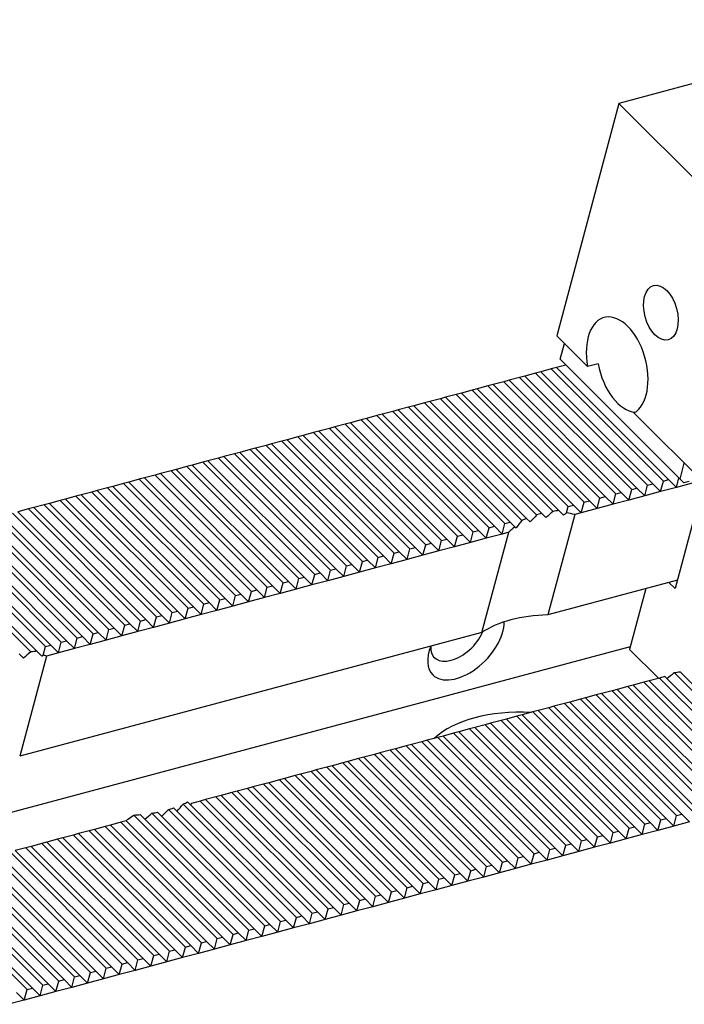
# Model space of a CAD drawing. Units: millimetres. Extents: x 15164 to 16174, y -15914 to -15217.
# Drawn here: x 16023 to 16059, y -15270 to -15217 of the extents above; entities that cross this region are included whole.
import ezdxf

# ---------------------------------------------------------------- set-up
doc = ezdxf.new("R2010")
doc.units = ezdxf.units.MM
for name, color, linetype in [('G', 3, 'Continuous'), ('H', 2, 'Continuous'), ('W', 7, 'Continuous')]:
    doc.layers.add(name, color=color, linetype=linetype)

msp = doc.modelspace()

# ---------------------------------------------------------------- linework, layer by layer
at = {"layer": 'G'}
msp.add_ellipse((16057.4795, -15233.125), major_axis=(0.3913, -1.4605), ratio=0.5773503, dxfattribs=at)
msp.add_ellipse((16055.1293, -15235.9948), major_axis=(0.6988, -2.608), ratio=0.5773503, start_param=0.1418971, end_param=4.5704919, dxfattribs=at)
at = {"layer": 'H'}
for p, q in [((16056.7615, -15242.4094), (16050.734, -15236.3819)), ((16057.0454, -15242.3333), (16051.0179, -15236.3058)), ((16057.6133, -15242.1812), (16051.5857, -15236.1536)), ((16057.8972, -15242.1051), (16051.8697, -15236.0776)), ((16054.4901, -15243.018), (16048.4626, -15236.9905)), ((16055.058, -15242.8659), (16049.0304, -15236.8383)), ((16055.3419, -15242.7898), (16049.3144, -15236.7623)), ((16055.9097, -15242.6376), (16049.8822, -15236.6101)), ((16056.1937, -15242.5616), (16050.1661, -15236.534)), ((16052.5027, -15243.5506), (16046.4751, -15237.523)), ((16052.7866, -15243.4745), (16046.7591, -15237.447)), ((16053.3544, -15243.3223), (16047.3269, -15237.2948)), ((16053.6384, -15243.2463), (16047.6108, -15237.2187)), ((16054.2062, -15243.0941), (16048.1787, -15237.0666)), ((16050.8004, -15244.0083), (16044.7716, -15237.9795)), ((16051.0844, -15243.9323), (16045.0555, -15237.9034)), ((16051.6835, -15243.8114), (16045.6234, -15237.7513)), ((16051.999, -15243.7669), (16045.9073, -15237.6752)), ((16048.5277, -15244.6156), (16042.5002, -15238.5881)), ((16049.0956, -15244.4635), (16043.0681, -15238.436)), ((16049.3795, -15244.3874), (16043.352, -15238.3599)), ((16050.0115, -15244.2994), (16043.9198, -15238.2077)), ((16050.2639, -15244.1918), (16044.2037, -15238.1316)), ((16046.5403, -15245.1482), (16040.5127, -15239.1206)), ((16046.8242, -15245.0721), (16040.7967, -15239.0446)), ((16047.3921, -15244.92), (16041.3645, -15238.8924)), ((16047.676, -15244.8439), (16041.6484, -15238.8163)), ((16048.2438, -15244.6917), (16042.2163, -15238.6642)), ((16044.8367, -15245.6046), (16038.8092, -15239.5771)), ((16045.1207, -15245.5286), (16039.0931, -15239.501)), ((16045.6885, -15245.3764), (16039.661, -15239.3489)), ((16045.9724, -15245.3003), (16039.9449, -15239.2728)), ((16042.5654, -15246.2133), (16036.5378, -15240.1857)), ((16043.1332, -15246.0611), (16037.1057, -15240.0336)), ((16043.4171, -15245.985), (16037.3896, -15239.9575)), ((16043.985, -15245.8329), (16037.9574, -15239.8053)), ((16044.2689, -15245.7568), (16038.2414, -15239.7293)), ((16040.5779, -15246.7458), (16034.5504, -15240.7183)), ((16040.8618, -15246.6697), (16034.8343, -15240.6422)), ((16041.4297, -15246.5176), (16035.4021, -15240.49)), ((16041.7136, -15246.4415), (16035.6861, -15240.414)), ((16042.2814, -15246.2893), (16036.2539, -15240.2618)), ((16038.8744, -15247.2023), (16032.8468, -15241.1747)), ((16039.1583, -15247.1262), (16033.1307, -15241.0986)), ((16039.7261, -15246.974), (16033.6986, -15240.9465)), ((16040.0101, -15246.898), (16033.9825, -15240.8704)), ((16036.603, -15247.8109), (16030.5754, -15241.7833)), ((16037.1708, -15247.6587), (16031.1433, -15241.6312)), ((16037.4547, -15247.5826), (16031.4272, -15241.5551)), ((16038.0226, -15247.4305), (16031.9951, -15241.403)), ((16038.3065, -15247.3544), (16032.279, -15241.3269)), ((16034.6155, -15248.3434), (16028.588, -15242.3159)), ((16034.8994, -15248.2673), (16028.8719, -15242.2398)), ((16035.4673, -15248.1152), (16029.4397, -15242.0876)), ((16035.7512, -15248.0391), (16029.7237, -15242.0116)), ((16036.3191, -15247.887), (16030.2915, -15241.8594)), ((16032.912, -15248.7999), (16026.8844, -15242.7723)), ((16033.1959, -15248.7238), (16027.1684, -15242.6963)), ((16033.7637, -15248.5716), (16027.7362, -15242.5441)), ((16034.0477, -15248.4956), (16028.0201, -15242.468)), ((16030.6406, -15249.4085), (16024.6131, -15243.381)), ((16031.2084, -15249.2563), (16025.1809, -15243.2288)), ((16031.4924, -15249.1803), (16025.4648, -15243.1527)), ((16032.0602, -15249.0281), (16026.0327, -15243.0006)), ((16032.3441, -15248.952), (16026.3166, -15242.9245)), ((16028.6531, -15249.941), (16022.6256, -15243.9135)), ((16028.9371, -15249.865), (16022.9095, -15243.8374)), ((16029.5049, -15249.7128), (16023.4774, -15243.6853)), ((16029.7888, -15249.6367), (16023.7613, -15243.6092)), ((16030.3567, -15249.4846), (16024.3291, -15243.457)), ((16026.9496, -15250.3975), (16020.9221, -15244.37)), ((16027.2335, -15250.3214), (16021.206, -15244.2939)), ((16027.8014, -15250.1693), (16021.7738, -15244.1417)), ((16028.0853, -15250.0932), (16022.0577, -15244.0657)), ((16024.6782, -15251.0061), (16018.6507, -15244.9786)), ((16025.2461, -15250.854), (16019.2185, -15244.8264)), ((16025.53, -15250.7779), (16019.5024, -15244.7503)), ((16026.0978, -15250.6257), (16020.0703, -15244.5982)), ((16026.3817, -15250.5496), (16020.3542, -15244.5221)), ((16023.6067, -15251.3746), (16017.515, -15245.2829)), ((16023.933, -15251.3409), (16017.7989, -15245.2068)), ((16024.3943, -15251.0822), (16018.3667, -15245.0547)), ((16062.8691, -15258.957), (16056.8416, -15252.9295)), ((16063.437, -15258.8049), (16057.4094, -15252.7773)), ((16063.7209, -15258.7288), (16057.6934, -15252.7013)), ((16064.2887, -15258.5766), (16058.1971, -15252.485)), ((16064.5727, -15258.5006), (16058.5125, -15252.4404)), ((16060.8817, -15259.4896), (16054.8541, -15253.462)), ((16061.1656, -15259.4135), (16055.1381, -15253.386)), ((16061.7334, -15259.2613), (16055.7059, -15253.2338)), ((16062.0174, -15259.1853), (16055.9898, -15253.1577)), ((16062.5852, -15259.0331), (16056.5577, -15253.0056)), ((16059.1781, -15259.946), (16053.1506, -15253.9185)), ((16059.462, -15259.87), (16053.4345, -15253.8424)), ((16060.0299, -15259.7178), (16054.0024, -15253.6903)), ((16060.3138, -15259.6417), (16054.2863, -15253.6142)), ((16056.9067, -15260.5546), (16050.8792, -15254.5271)), ((16057.4746, -15260.4025), (16051.4471, -15254.375)), ((16057.7585, -15260.3264), (16051.731, -15254.2989)), ((16058.3264, -15260.1743), (16052.2988, -15254.1467)), ((16058.6103, -15260.0982), (16052.5827, -15254.0706)), ((16054.9193, -15261.0872), (16048.8917, -15255.0596)), ((16055.2032, -15261.0111), (16049.1757, -15254.9836)), ((16055.771, -15260.859), (16049.7435, -15254.8314)), ((16056.055, -15260.7829), (16050.0274, -15254.7553)), ((16056.6228, -15260.6307), (16050.5953, -15254.6032)), ((16053.2157, -15261.5436), (16047.1882, -15255.5161)), ((16053.4997, -15261.4676), (16047.4721, -15255.44)), ((16054.0675, -15261.3154), (16048.04, -15255.2879)), ((16054.3514, -15261.2393), (16048.3239, -15255.2118)), ((16051.5122, -15262.0001), (16045.4847, -15255.9726)), ((16051.7961, -15261.924), (16045.7686, -15255.8965)), ((16052.364, -15261.7719), (16046.3364, -15255.7443)), ((16052.6479, -15261.6958), (16046.6204, -15255.6683)), ((16049.2408, -15262.6087), (16043.2133, -15256.5812)), ((16049.8087, -15262.4566), (16043.7811, -15256.429)), ((16050.0926, -15262.3805), (16044.0651, -15256.353)), ((16050.6604, -15262.2283), (16044.6329, -15256.2008)), ((16050.9444, -15262.1523), (16044.9168, -15256.1247)), ((16047.2534, -15263.1413), (16041.2258, -15257.1137)), ((16047.5373, -15263.0652), (16041.5097, -15257.0376)), ((16048.1051, -15262.913), (16042.0776, -15256.8855)), ((16048.389, -15262.837), (16042.3615, -15256.8094)), ((16048.9569, -15262.6848), (16042.9294, -15256.6573)), ((16045.5498, -15263.5977), (16039.5223, -15257.5702)), ((16045.8337, -15263.5216), (16039.8062, -15257.4941)), ((16046.4016, -15263.3695), (16040.3741, -15257.342)), ((16046.6855, -15263.2934), (16040.658, -15257.2659)), ((16043.2784, -15264.2063), (16037.2509, -15258.1788)), ((16043.8463, -15264.0542), (16037.8187, -15258.0266)), ((16044.1302, -15263.9781), (16038.1027, -15257.9506)), ((16044.6981, -15263.826), (16038.6705, -15257.7984)), ((16044.982, -15263.7499), (16038.9544, -15257.7223)), ((16041.291, -15264.7389), (16035.2634, -15258.7113)), ((16041.5749, -15264.6628), (16035.5474, -15258.6353)), ((16042.1427, -15264.5106), (16036.1152, -15258.4831)), ((16042.4267, -15264.4346), (16036.3991, -15258.407)), ((16042.9945, -15264.2824), (16036.967, -15258.2549)), ((16039.5874, -15265.1953), (16033.5599, -15259.1678)), ((16039.8714, -15265.1193), (16033.8438, -15259.0917)), ((16040.4392, -15264.9671), (16034.4117, -15258.9396)), ((16040.7231, -15264.891), (16034.6956, -15258.8635)), ((16037.3161, -15265.804), (16031.2768, -15259.7647)), ((16037.8839, -15265.6518), (16031.7922, -15259.5601)), ((16038.1678, -15265.5757), (16032.0337, -15259.4416)), ((16038.7357, -15265.4236), (16032.7081, -15259.396)), ((16039.0196, -15265.3475), (16032.9921, -15259.32)), ((16035.3286, -15266.3365), (16029.1408, -15260.1487)), ((16035.6125, -15266.2604), (16029.4784, -15260.1263)), ((16036.1804, -15266.1083), (16030.1202, -15260.0481)), ((16036.4643, -15266.0322), (16030.425, -15259.9929)), ((16037.0321, -15265.88), (16031.0033, -15259.8512)), ((16033.6251, -15266.793), (16027.5975, -15260.7654)), ((16033.909, -15266.7169), (16027.8814, -15260.6893)), ((16034.4768, -15266.5647), (16028.4493, -15260.5372)), ((16034.7607, -15266.4886), (16028.7332, -15260.4611)), ((16031.3537, -15267.4016), (16025.3261, -15261.374)), ((16031.9215, -15267.2494), (16025.894, -15261.2219)), ((16032.2054, -15267.1733), (16026.1779, -15261.1458)), ((16032.7733, -15267.0212), (16026.7457, -15260.9936)), ((16033.0572, -15266.9451), (16027.0297, -15260.9176)), ((16029.3662, -15267.9341), (16023.3387, -15261.9066)), ((16029.6501, -15267.858), (16023.6226, -15261.8305)), ((16030.218, -15267.7059), (16024.1904, -15261.6783)), ((16030.5019, -15267.6298), (16024.4744, -15261.6023)), ((16031.0697, -15267.4776), (16025.0422, -15261.4501)), ((16027.6627, -15268.3906), (16021.6351, -15262.363)), ((16027.9466, -15268.3145), (16021.9191, -15262.287)), ((16028.5144, -15268.1623), (16022.4869, -15262.1348)), ((16028.7984, -15268.0863), (16022.7708, -15262.0587)), ((16025.3913, -15268.9992), (16019.3637, -15262.9716)), ((16025.9591, -15268.847), (16019.9316, -15262.8195)), ((16026.2431, -15268.771), (16020.2155, -15262.7434)), ((16026.8109, -15268.6188), (16020.7834, -15262.5913)), ((16027.0948, -15268.5427), (16021.0673, -15262.5152)), ((16023.4038, -15269.5317), (16017.3763, -15263.5042)), ((16023.6877, -15269.4556), (16017.6602, -15263.4281)), ((16024.2556, -15269.3035), (16018.2281, -15263.276)), ((16024.5395, -15269.2274), (16018.512, -15263.1999)), ((16025.1074, -15269.0753), (16019.0798, -15263.0477))]:
    msp.add_line(p, q, dxfattribs=at)
at = {"layer": 'W'}
for p, q in [((16072.0328, -15217.3662), (16055.2245, -15221.87)), ((16055.2245, -15221.87), (16051.8772, -15234.3626)), ((16064.5776, -15231.223), (16055.2245, -15221.87)), ((16053.5399, -15236.0253), (16051.8772, -15234.3626)), ((16052.0646, -15235.63), (16052.2928, -15234.7783)), ((16052.3764, -15235.9418), (16051.8697, -15236.0776)), ((16052.0646, -15235.63), (16058.5078, -15242.0733)), ((16054.1078, -15235.8732), (16053.5399, -15236.0253)), ((16050.734, -15236.3819), (16050.1661, -15236.534)), ((16051.0179, -15236.3058), (16050.734, -15236.3819)), ((16051.5857, -15236.1536), (16051.0179, -15236.3058)), ((16051.8697, -15236.0776), (16051.5857, -15236.1536)), ((16048.4626, -15236.9905), (16048.1787, -15237.0666)), ((16049.0304, -15236.8383), (16048.4626, -15236.9905)), ((16049.3144, -15236.7623), (16049.0304, -15236.8383)), ((16049.8822, -15236.6101), (16049.3144, -15236.7623)), ((16050.1661, -15236.534), (16049.8822, -15236.6101)), ((16046.4751, -15237.523), (16045.9073, -15237.6752)), ((16046.7591, -15237.447), (16046.4751, -15237.523)), ((16047.3269, -15237.2948), (16046.7591, -15237.447)), ((16047.6108, -15237.2187), (16047.3269, -15237.2948)), ((16048.1787, -15237.0666), (16047.6108, -15237.2187)), ((16044.7716, -15237.9795), (16044.2037, -15238.1316)), ((16045.0555, -15237.9034), (16044.7716, -15237.9795)), ((16045.6234, -15237.7513), (16045.0555, -15237.9034)), ((16045.9073, -15237.6752), (16045.6234, -15237.7513)), ((16042.5002, -15238.5881), (16042.2163, -15238.6642)), ((16043.0681, -15238.436), (16042.5002, -15238.5881)), ((16043.352, -15238.3599), (16043.0681, -15238.436)), ((16043.9198, -15238.2077), (16043.352, -15238.3599)), ((16044.2037, -15238.1316), (16043.9198, -15238.2077)), ((16061.2302, -15243.7156), (16056.0341, -15238.5195)), ((16040.5127, -15239.1206), (16039.9449, -15239.2728)), ((16040.7967, -15239.0446), (16040.5127, -15239.1206)), ((16041.3645, -15238.8924), (16040.7967, -15239.0446)), ((16041.6484, -15238.8163), (16041.3645, -15238.8924)), ((16042.2163, -15238.6642), (16041.6484, -15238.8163)), ((16038.8092, -15239.5771), (16038.2414, -15239.7293)), ((16039.0931, -15239.501), (16038.8092, -15239.5771)), ((16039.661, -15239.3489), (16039.0931, -15239.501)), ((16039.9449, -15239.2728), (16039.661, -15239.3489)), ((16036.5378, -15240.1857), (16036.2539, -15240.2618)), ((16037.1057, -15240.0336), (16036.5378, -15240.1857)), ((16037.3896, -15239.9575), (16037.1057, -15240.0336)), ((16037.9574, -15239.8053), (16037.3896, -15239.9575)), ((16038.2414, -15239.7293), (16037.9574, -15239.8053)), ((16034.5504, -15240.7183), (16033.9825, -15240.8704)), ((16034.8343, -15240.6422), (16034.5504, -15240.7183)), ((16035.4021, -15240.49), (16034.8343, -15240.6422)), ((16035.6861, -15240.414), (16035.4021, -15240.49)), ((16036.2539, -15240.2618), (16035.6861, -15240.414)), ((16032.8468, -15241.1747), (16032.279, -15241.3269)), ((16033.1307, -15241.0986), (16032.8468, -15241.1747)), ((16033.6986, -15240.9465), (16033.1307, -15241.0986)), ((16033.9825, -15240.8704), (16033.6986, -15240.9465)), ((16058.5078, -15242.0733), (16058.7361, -15241.2215)), ((16030.5754, -15241.7833), (16030.2915, -15241.8594)), ((16031.1433, -15241.6312), (16030.5754, -15241.7833)), ((16031.4272, -15241.5551), (16031.1433, -15241.6312)), ((16031.9951, -15241.403), (16031.4272, -15241.5551)), ((16032.279, -15241.3269), (16031.9951, -15241.403)), ((16028.588, -15242.3159), (16028.0201, -15242.468)), ((16028.8719, -15242.2398), (16028.588, -15242.3159)), ((16029.4397, -15242.0876), (16028.8719, -15242.2398)), ((16029.7237, -15242.0116), (16029.4397, -15242.0876)), ((16030.2915, -15241.8594), (16029.7237, -15242.0116)), ((16056.7615, -15242.4094), (16057.0454, -15242.3333)), ((16057.0454, -15242.3333), (16057.4611, -15242.749)), ((16057.4611, -15242.749), (16057.6133, -15242.1812)), ((16057.6133, -15242.1812), (16057.8972, -15242.1051)), ((16057.8972, -15242.1051), (16058.3129, -15242.5208)), ((16059.7753, -15242.2607), (16058.2462, -15247.9676)), ((16058.3129, -15242.5208), (16058.4487, -15242.0141)), ((16059.1647, -15242.2926), (16058.3129, -15242.5208)), ((16058.5078, -15242.0733), (16058.7157, -15242.2811)), ((16058.9996, -15242.205), (16058.7157, -15242.2811)), ((16026.8844, -15242.7723), (16026.3166, -15242.9245)), ((16027.1684, -15242.6963), (16026.8844, -15242.7723)), ((16027.7362, -15242.5441), (16027.1684, -15242.6963)), ((16028.0201, -15242.468), (16027.7362, -15242.5441)), ((16054.9058, -15243.4337), (16055.058, -15242.8659)), ((16055.058, -15242.8659), (16055.3419, -15242.7898)), ((16055.3419, -15242.7898), (16055.7576, -15243.2055)), ((16055.7576, -15243.2055), (16055.9097, -15242.6376)), ((16055.9097, -15242.6376), (16056.1937, -15242.5616)), ((16056.1937, -15242.5616), (16056.6094, -15242.9773)), ((16056.6094, -15242.9773), (16056.7615, -15242.4094)), ((16057.4611, -15242.749), (16056.6094, -15242.9773)), ((16058.3129, -15242.5208), (16057.4611, -15242.749)), ((16024.6131, -15243.381), (16024.3291, -15243.457)), ((16025.1809, -15243.2288), (16024.6131, -15243.381)), ((16025.4648, -15243.1527), (16025.1809, -15243.2288)), ((16026.0327, -15243.0006), (16025.4648, -15243.1527)), ((16026.3166, -15242.9245), (16026.0327, -15243.0006)), ((16053.2023, -15243.8902), (16053.3544, -15243.3223)), ((16053.3544, -15243.3223), (16053.6384, -15243.2463)), ((16053.6384, -15243.2463), (16054.0541, -15243.662)), ((16054.0541, -15243.662), (16054.2062, -15243.0941)), ((16054.2062, -15243.0941), (16054.4901, -15243.018)), ((16054.4901, -15243.018), (16054.9058, -15243.4337)), ((16055.7576, -15243.2055), (16054.9058, -15243.4337)), ((16056.6094, -15242.9773), (16055.7576, -15243.2055)), ((16023.4774, -15243.6853), (16022.9095, -15243.8374)), ((16023.7613, -15243.6092), (16023.4774, -15243.6853)), ((16024.3291, -15243.457), (16023.7613, -15243.6092)), ((16051.0844, -15243.9323), (16051.3026, -15244.1505)), ((16051.999, -15243.7669), (16052.2493, -15244.0172)), ((16052.4102, -15243.8956), (16052.5027, -15243.5506)), ((16052.5027, -15243.5506), (16052.7866, -15243.4745)), ((16052.7866, -15243.4745), (16053.2023, -15243.8902)), ((16053.2023, -15243.8902), (16052.846, -15243.9857)), ((16054.0541, -15243.662), (16053.2023, -15243.8902)), ((16054.9058, -15243.4337), (16054.0541, -15243.662)), ((16048.9434, -15245.0313), (16049.0956, -15244.4635)), ((16049.0956, -15244.4635), (16049.3795, -15244.3874)), ((16049.3795, -15244.3874), (16049.6321, -15244.64)), ((16050.2639, -15244.1918), (16050.4508, -15244.3787)), ((16052.846, -15243.9857), (16051.4005, -15249.3802)), ((16047.2399, -15245.4878), (16047.3921, -15244.92)), ((16047.3921, -15244.92), (16047.676, -15244.8439)), ((16047.676, -15244.8439), (16048.0917, -15245.2596)), ((16047.8543, -15250.3304), (16049.2998, -15244.9359)), ((16048.0917, -15245.2596), (16048.2438, -15244.6917)), ((16048.2438, -15244.6917), (16048.5277, -15244.6156)), ((16048.5277, -15244.6156), (16048.9434, -15245.0313)), ((16049.2998, -15244.9359), (16048.9434, -15245.0313)), ((16049.6321, -15244.64), (16049.6939, -15244.7019)), ((16045.5364, -15245.9443), (16045.6885, -15245.3764)), ((16045.6885, -15245.3764), (16045.9724, -15245.3003)), ((16045.9724, -15245.3003), (16046.3881, -15245.716)), ((16046.3881, -15245.716), (16046.5403, -15245.1482)), ((16047.2399, -15245.4878), (16046.3881, -15245.716)), ((16046.5403, -15245.1482), (16046.8242, -15245.0721)), ((16046.8242, -15245.0721), (16047.2399, -15245.4878)), ((16048.0917, -15245.2596), (16047.2399, -15245.4878)), ((16048.9434, -15245.0313), (16048.0917, -15245.2596)), ((16043.1332, -15246.0611), (16043.4171, -15245.985)), ((16043.4171, -15245.985), (16043.8328, -15246.4007)), ((16043.8328, -15246.4007), (16043.985, -15245.8329)), ((16043.985, -15245.8329), (16044.2689, -15245.7568)), ((16044.2689, -15245.7568), (16044.6846, -15246.1725)), ((16044.6846, -15246.1725), (16044.8367, -15245.6046)), ((16045.5364, -15245.9443), (16044.6846, -15246.1725)), ((16044.8367, -15245.6046), (16045.1207, -15245.5286)), ((16045.1207, -15245.5286), (16045.5364, -15245.9443)), ((16046.3881, -15245.716), (16045.5364, -15245.9443)), ((16041.2775, -15247.0854), (16041.4297, -15246.5176)), ((16041.4297, -15246.5176), (16041.7136, -15246.4415)), ((16041.7136, -15246.4415), (16042.1293, -15246.8572)), ((16042.1293, -15246.8572), (16042.2814, -15246.2893)), ((16042.2814, -15246.2893), (16042.5654, -15246.2133)), ((16042.5654, -15246.2133), (16042.9811, -15246.629)), ((16042.9811, -15246.629), (16043.1332, -15246.0611)), ((16043.8328, -15246.4007), (16042.9811, -15246.629)), ((16044.6846, -15246.1725), (16043.8328, -15246.4007)), ((16039.574, -15247.5419), (16039.7261, -15246.974)), ((16039.7261, -15246.974), (16040.0101, -15246.898)), ((16040.0101, -15246.898), (16040.4257, -15247.3136)), ((16040.4257, -15247.3136), (16040.5779, -15246.7458)), ((16041.2775, -15247.0854), (16040.4257, -15247.3136)), ((16040.5779, -15246.7458), (16040.8618, -15246.6697)), ((16040.8618, -15246.6697), (16041.2775, -15247.0854)), ((16042.1293, -15246.8572), (16041.2775, -15247.0854)), ((16042.9811, -15246.629), (16042.1293, -15246.8572)), ((16037.1708, -15247.6587), (16037.4547, -15247.5826)), ((16037.4547, -15247.5826), (16037.8704, -15247.9983)), ((16037.8704, -15247.9983), (16038.0226, -15247.4305)), ((16038.0226, -15247.4305), (16038.3065, -15247.3544)), ((16038.3065, -15247.3544), (16038.7222, -15247.7701)), ((16038.7222, -15247.7701), (16038.8744, -15247.2023)), ((16039.574, -15247.5419), (16038.7222, -15247.7701)), ((16038.8744, -15247.2023), (16039.1583, -15247.1262)), ((16039.1583, -15247.1262), (16039.574, -15247.5419)), ((16040.4257, -15247.3136), (16039.574, -15247.5419)), ((16058.3679, -15247.5133), (16051.4005, -15249.3802)), ((16058.2462, -15247.9676), (16057.9136, -15247.635)), ((16035.3151, -15248.683), (16035.4673, -15248.1152)), ((16035.4673, -15248.1152), (16035.7512, -15248.0391)), ((16035.7512, -15248.0391), (16036.1669, -15248.4548)), ((16036.1669, -15248.4548), (16036.3191, -15247.887)), ((16036.3191, -15247.887), (16036.603, -15247.8109)), ((16036.603, -15247.8109), (16037.0187, -15248.2266)), ((16037.0187, -15248.2266), (16037.1708, -15247.6587)), ((16037.8704, -15247.9983), (16037.0187, -15248.2266)), ((16038.7222, -15247.7701), (16037.8704, -15247.9983)), ((16056.6643, -15247.9698), (16055.7895, -15251.2349)), ((16033.6116, -15249.1395), (16033.7637, -15248.5716)), ((16033.7637, -15248.5716), (16034.0477, -15248.4956)), ((16034.0477, -15248.4956), (16034.4634, -15248.9113)), ((16034.4634, -15248.9113), (16034.6155, -15248.3434)), ((16035.3151, -15248.683), (16034.4634, -15248.9113)), ((16034.6155, -15248.3434), (16034.8994, -15248.2673)), ((16034.8994, -15248.2673), (16035.3151, -15248.683)), ((16036.1669, -15248.4548), (16035.3151, -15248.683)), ((16037.0187, -15248.2266), (16036.1669, -15248.4548)), ((16031.2084, -15249.2563), (16031.4924, -15249.1803)), ((16031.4924, -15249.1803), (16031.9081, -15249.596)), ((16031.9081, -15249.596), (16032.0602, -15249.0281)), ((16032.0602, -15249.0281), (16032.3441, -15248.952)), ((16032.3441, -15248.952), (16032.7598, -15249.3677)), ((16032.7598, -15249.3677), (16032.912, -15248.7999)), ((16033.6116, -15249.1395), (16032.7598, -15249.3677)), ((16032.912, -15248.7999), (16033.1959, -15248.7238)), ((16033.1959, -15248.7238), (16033.6116, -15249.1395)), ((16034.4634, -15248.9113), (16033.6116, -15249.1395)), ((16029.3527, -15250.2806), (16029.5049, -15249.7128)), ((16029.5049, -15249.7128), (16029.7888, -15249.6367)), ((16029.7888, -15249.6367), (16030.2045, -15250.0524)), ((16030.2045, -15250.0524), (16030.3567, -15249.4846)), ((16030.3567, -15249.4846), (16030.6406, -15249.4085)), ((16030.6406, -15249.4085), (16031.0563, -15249.8242)), ((16031.0563, -15249.8242), (16031.2084, -15249.2563)), ((16031.9081, -15249.596), (16031.0563, -15249.8242)), ((16032.7598, -15249.3677), (16031.9081, -15249.596)), ((16027.6492, -15250.7371), (16027.8014, -15250.1693)), ((16027.8014, -15250.1693), (16028.0853, -15250.0932)), ((16028.0853, -15250.0932), (16028.501, -15250.5089)), ((16028.501, -15250.5089), (16028.6531, -15249.941)), ((16029.3527, -15250.2806), (16028.501, -15250.5089)), ((16028.6531, -15249.941), (16028.9371, -15249.865)), ((16028.9371, -15249.865), (16029.3527, -15250.2806)), ((16030.2045, -15250.0524), (16029.3527, -15250.2806)), ((16031.0563, -15249.8242), (16030.2045, -15250.0524)), ((16047.8543, -15250.3304), (16023.0082, -15256.9879)), ((16025.2461, -15250.854), (16025.53, -15250.7779)), ((16025.53, -15250.7779), (16025.9457, -15251.1936)), ((16025.9457, -15251.1936), (16026.0978, -15250.6257)), ((16026.0978, -15250.6257), (16026.3817, -15250.5496)), ((16026.3817, -15250.5496), (16026.7974, -15250.9653)), ((16026.7974, -15250.9653), (16026.9496, -15250.3975)), ((16027.6492, -15250.7371), (16026.7974, -15250.9653)), ((16026.9496, -15250.3975), (16027.2335, -15250.3214)), ((16027.2335, -15250.3214), (16027.6492, -15250.7371)), ((16028.501, -15250.5089), (16027.6492, -15250.7371)), ((16055.8275, -15251.0929), (16000.6329, -15265.8823)), ((16023.933, -15251.3409), (16024.1946, -15251.6025)), ((16024.2691, -15251.5494), (16024.3943, -15251.0822)), ((16024.3943, -15251.0822), (16024.6782, -15251.0061)), ((16024.6782, -15251.0061), (16025.0939, -15251.4218)), ((16025.0939, -15251.4218), (16025.2461, -15250.854)), ((16025.9457, -15251.1936), (16025.0939, -15251.4218)), ((16026.7974, -15250.9653), (16025.9457, -15251.1936)), ((16055.7895, -15251.2349), (16057.3483, -15252.7937)), ((16022.9864, -15251.4743), (16023.2151, -15251.703)), ((16024.4537, -15251.5934), (16023.0082, -15256.9879)), ((16025.0939, -15251.4218), (16024.4537, -15251.5934)), ((16056.8416, -15252.9295), (16056.5577, -15253.0056)), ((16057.4094, -15252.7773), (16056.8416, -15252.9295)), ((16057.6934, -15252.7013), (16057.4094, -15252.7773)), ((16054.8541, -15253.462), (16054.2863, -15253.6142)), ((16055.1381, -15253.386), (16054.8541, -15253.462)), ((16055.7059, -15253.2338), (16055.1381, -15253.386)), ((16055.9898, -15253.1577), (16055.7059, -15253.2338)), ((16056.5577, -15253.0056), (16055.9898, -15253.1577)), ((16053.1506, -15253.9185), (16052.5827, -15254.0706)), ((16053.4345, -15253.8424), (16053.1506, -15253.9185)), ((16054.0024, -15253.6903), (16053.4345, -15253.8424)), ((16054.2863, -15253.6142), (16054.0024, -15253.6903)), ((16050.8792, -15254.5271), (16050.5953, -15254.6032)), ((16051.4471, -15254.375), (16050.8792, -15254.5271)), ((16051.731, -15254.2989), (16051.4471, -15254.375)), ((16052.2988, -15254.1467), (16051.731, -15254.2989)), ((16052.5827, -15254.0706), (16052.2988, -15254.1467)), ((16048.8917, -15255.0596), (16048.3239, -15255.2118)), ((16049.1757, -15254.9836), (16048.8917, -15255.0596)), ((16049.7435, -15254.8314), (16049.1757, -15254.9836)), ((16050.0274, -15254.7553), (16049.7435, -15254.8314)), ((16050.5953, -15254.6032), (16050.0274, -15254.7553)), ((16047.1882, -15255.5161), (16046.6204, -15255.6683)), ((16047.4721, -15255.44), (16047.1882, -15255.5161)), ((16048.04, -15255.2879), (16047.4721, -15255.44)), ((16048.3239, -15255.2118), (16048.04, -15255.2879)), ((16045.4847, -15255.9726), (16044.9168, -15256.1247)), ((16045.7686, -15255.8965), (16045.4847, -15255.9726)), ((16046.3364, -15255.7443), (16045.7686, -15255.8965)), ((16046.6204, -15255.6683), (16046.3364, -15255.7443)), ((16043.2133, -15256.5812), (16042.9294, -15256.6573)), ((16043.7811, -15256.429), (16043.2133, -15256.5812)), ((16044.0651, -15256.353), (16043.7811, -15256.429)), ((16044.6329, -15256.2008), (16044.0651, -15256.353)), ((16044.9168, -15256.1247), (16044.6329, -15256.2008)), ((16041.2258, -15257.1137), (16040.658, -15257.2659)), ((16041.5097, -15257.0376), (16041.2258, -15257.1137)), ((16042.0776, -15256.8855), (16041.5097, -15257.0376)), ((16042.3615, -15256.8094), (16042.0776, -15256.8855)), ((16042.9294, -15256.6573), (16042.3615, -15256.8094)), ((16039.5223, -15257.5702), (16038.9544, -15257.7223)), ((16039.8062, -15257.4941), (16039.5223, -15257.5702)), ((16040.3741, -15257.342), (16039.8062, -15257.4941)), ((16040.658, -15257.2659), (16040.3741, -15257.342)), ((16037.2509, -15258.1788), (16036.967, -15258.2549)), ((16037.8187, -15258.0266), (16037.2509, -15258.1788)), ((16038.1027, -15257.9506), (16037.8187, -15258.0266)), ((16038.6705, -15257.7984), (16038.1027, -15257.9506)), ((16038.9544, -15257.7223), (16038.6705, -15257.7984)), ((16035.2634, -15258.7113), (16034.6956, -15258.8635)), ((16035.5474, -15258.6353), (16035.2634, -15258.7113)), ((16036.1152, -15258.4831), (16035.5474, -15258.6353)), ((16036.3991, -15258.407), (16036.1152, -15258.4831)), ((16036.967, -15258.2549), (16036.3991, -15258.407)), ((16033.5599, -15259.1678), (16032.9921, -15259.32)), ((16033.8438, -15259.0917), (16033.5599, -15259.1678)), ((16034.4117, -15258.9396), (16033.8438, -15259.0917)), ((16034.6956, -15258.8635), (16034.4117, -15258.9396)), ((16032.7081, -15259.396), (16032.241, -15259.5212)), ((16032.9921, -15259.32), (16032.7081, -15259.396)), ((16057.4746, -15260.4025), (16057.7585, -15260.3264)), ((16057.7585, -15260.3264), (16058.1742, -15260.7421)), ((16058.1742, -15260.7421), (16058.3264, -15260.1743)), ((16058.3264, -15260.1743), (16058.6103, -15260.0982)), ((16058.6103, -15260.0982), (16059.026, -15260.5139)), ((16027.5975, -15260.7654), (16027.0297, -15260.9176)), ((16027.8814, -15260.6893), (16027.5975, -15260.7654)), ((16028.4493, -15260.5372), (16027.8814, -15260.6893)), ((16028.7332, -15260.4611), (16028.4493, -15260.5372)), ((16028.825, -15260.3693), (16028.7332, -15260.4611)), ((16055.6189, -15261.4268), (16055.771, -15260.859)), ((16055.771, -15260.859), (16056.055, -15260.7829)), ((16056.055, -15260.7829), (16056.4707, -15261.1986)), ((16056.4707, -15261.1986), (16056.6228, -15260.6307)), ((16056.6228, -15260.6307), (16056.9067, -15260.5546)), ((16056.9067, -15260.5546), (16057.3224, -15260.9703)), ((16057.3224, -15260.9703), (16057.4746, -15260.4025)), ((16058.1742, -15260.7421), (16057.3224, -15260.9703)), ((16059.026, -15260.5139), (16058.1742, -15260.7421)), ((16025.3261, -15261.374), (16025.0422, -15261.4501)), ((16025.894, -15261.2219), (16025.3261, -15261.374)), ((16026.1779, -15261.1458), (16025.894, -15261.2219)), ((16026.7457, -15260.9936), (16026.1779, -15261.1458)), ((16027.0297, -15260.9176), (16026.7457, -15260.9936)), ((16053.9154, -15261.8833), (16054.0675, -15261.3154)), ((16054.0675, -15261.3154), (16054.3514, -15261.2393)), ((16054.3514, -15261.2393), (16054.7671, -15261.655)), ((16054.7671, -15261.655), (16054.9193, -15261.0872)), ((16054.9193, -15261.0872), (16055.2032, -15261.0111)), ((16055.2032, -15261.0111), (16055.6189, -15261.4268)), ((16056.4707, -15261.1986), (16055.6189, -15261.4268)), ((16057.3224, -15260.9703), (16056.4707, -15261.1986)), ((16023.3387, -15261.9066), (16022.7708, -15262.0587)), ((16023.6226, -15261.8305), (16023.3387, -15261.9066)), ((16024.1904, -15261.6783), (16023.6226, -15261.8305)), ((16024.4744, -15261.6023), (16024.1904, -15261.6783)), ((16025.0422, -15261.4501), (16024.4744, -15261.6023)), ((16051.5122, -15262.0001), (16051.7961, -15261.924)), ((16051.7961, -15261.924), (16052.2118, -15262.3397)), ((16052.2118, -15262.3397), (16052.364, -15261.7719)), ((16052.364, -15261.7719), (16052.6479, -15261.6958)), ((16052.6479, -15261.6958), (16053.0636, -15262.1115)), ((16053.0636, -15262.1115), (16053.2157, -15261.5436)), ((16053.9154, -15261.8833), (16053.0636, -15262.1115)), ((16053.2157, -15261.5436), (16053.4997, -15261.4676)), ((16053.4997, -15261.4676), (16053.9154, -15261.8833)), ((16054.7671, -15261.655), (16053.9154, -15261.8833)), ((16055.6189, -15261.4268), (16054.7671, -15261.655)), ((16049.6565, -15263.0244), (16049.8087, -15262.4566)), ((16049.8087, -15262.4566), (16050.0926, -15262.3805)), ((16050.0926, -15262.3805), (16050.5083, -15262.7962)), ((16050.5083, -15262.7962), (16050.6604, -15262.2283)), ((16050.6604, -15262.2283), (16050.9444, -15262.1523)), ((16050.9444, -15262.1523), (16051.36, -15262.568)), ((16051.36, -15262.568), (16051.5122, -15262.0001)), ((16052.2118, -15262.3397), (16051.36, -15262.568)), ((16053.0636, -15262.1115), (16052.2118, -15262.3397)), ((16047.953, -15263.4809), (16048.1051, -15262.913)), ((16048.1051, -15262.913), (16048.389, -15262.837)), ((16048.389, -15262.837), (16048.8047, -15263.2526)), ((16048.8047, -15263.2526), (16048.9569, -15262.6848)), ((16048.9569, -15262.6848), (16049.2408, -15262.6087)), ((16049.2408, -15262.6087), (16049.6565, -15263.0244)), ((16050.5083, -15262.7962), (16049.6565, -15263.0244)), ((16051.36, -15262.568), (16050.5083, -15262.7962)), ((16045.5498, -15263.5977), (16045.8337, -15263.5216)), ((16045.8337, -15263.5216), (16046.2494, -15263.9373)), ((16046.2494, -15263.9373), (16046.4016, -15263.3695)), ((16046.4016, -15263.3695), (16046.6855, -15263.2934)), ((16046.6855, -15263.2934), (16047.1012, -15263.7091)), ((16047.1012, -15263.7091), (16047.2534, -15263.1413)), ((16047.953, -15263.4809), (16047.1012, -15263.7091)), ((16047.2534, -15263.1413), (16047.5373, -15263.0652)), ((16047.5373, -15263.0652), (16047.953, -15263.4809)), ((16048.8047, -15263.2526), (16047.953, -15263.4809)), ((16049.6565, -15263.0244), (16048.8047, -15263.2526)), ((16043.6941, -15264.622), (16043.8463, -15264.0542)), ((16043.8463, -15264.0542), (16044.1302, -15263.9781)), ((16044.1302, -15263.9781), (16044.5459, -15264.3938)), ((16044.5459, -15264.3938), (16044.6981, -15263.826)), ((16044.6981, -15263.826), (16044.982, -15263.7499)), ((16044.982, -15263.7499), (16045.3977, -15264.1656)), ((16045.3977, -15264.1656), (16045.5498, -15263.5977)), ((16046.2494, -15263.9373), (16045.3977, -15264.1656)), ((16047.1012, -15263.7091), (16046.2494, -15263.9373)), ((16041.9906, -15265.0785), (16042.1427, -15264.5106)), ((16042.1427, -15264.5106), (16042.4267, -15264.4346)), ((16042.4267, -15264.4346), (16042.8424, -15264.8503)), ((16042.8424, -15264.8503), (16042.9945, -15264.2824)), ((16042.9945, -15264.2824), (16043.2784, -15264.2063)), ((16043.2784, -15264.2063), (16043.6941, -15264.622)), ((16044.5459, -15264.3938), (16043.6941, -15264.622)), ((16045.3977, -15264.1656), (16044.5459, -15264.3938)), ((16039.5874, -15265.1953), (16039.8714, -15265.1193)), ((16039.8714, -15265.1193), (16040.2871, -15265.535)), ((16040.2871, -15265.535), (16040.4392, -15264.9671)), ((16040.4392, -15264.9671), (16040.7231, -15264.891)), ((16040.7231, -15264.891), (16041.1388, -15265.3067)), ((16041.1388, -15265.3067), (16041.291, -15264.7389)), ((16041.9906, -15265.0785), (16041.1388, -15265.3067)), ((16041.291, -15264.7389), (16041.5749, -15264.6628)), ((16041.5749, -15264.6628), (16041.9906, -15265.0785)), ((16042.8424, -15264.8503), (16041.9906, -15265.0785)), ((16043.6941, -15264.622), (16042.8424, -15264.8503)), ((16037.7317, -15266.2196), (16037.8839, -15265.6518)), ((16037.8839, -15265.6518), (16038.1678, -15265.5757)), ((16038.1678, -15265.5757), (16038.5835, -15265.9914)), ((16038.5835, -15265.9914), (16038.7357, -15265.4236)), ((16038.7357, -15265.4236), (16039.0196, -15265.3475)), ((16039.0196, -15265.3475), (16039.4353, -15265.7632)), ((16039.4353, -15265.7632), (16039.5874, -15265.1953)), ((16040.2871, -15265.535), (16039.4353, -15265.7632)), ((16041.1388, -15265.3067), (16040.2871, -15265.535)), ((16036.0282, -15266.6761), (16036.1804, -15266.1083)), ((16036.1804, -15266.1083), (16036.4643, -15266.0322)), ((16036.4643, -15266.0322), (16036.88, -15266.4479)), ((16036.88, -15266.4479), (16037.0321, -15265.88)), ((16037.0321, -15265.88), (16037.3161, -15265.804)), ((16037.3161, -15265.804), (16037.7317, -15266.2196)), ((16038.5835, -15265.9914), (16037.7317, -15266.2196)), ((16039.4353, -15265.7632), (16038.5835, -15265.9914)), ((16034.3247, -15267.1326), (16034.4768, -15266.5647)), ((16034.4768, -15266.5647), (16034.7607, -15266.4886)), ((16034.7607, -15266.4886), (16035.1764, -15266.9043)), ((16035.1764, -15266.9043), (16035.3286, -15266.3365)), ((16036.0282, -15266.6761), (16035.1764, -15266.9043)), ((16035.3286, -15266.3365), (16035.6125, -15266.2604)), ((16035.6125, -15266.2604), (16036.0282, -15266.6761)), ((16036.88, -15266.4479), (16036.0282, -15266.6761)), ((16037.7317, -15266.2196), (16036.88, -15266.4479)), ((16031.9215, -15267.2494), (16032.2054, -15267.1733)), ((16032.2054, -15267.1733), (16032.6211, -15267.589)), ((16032.6211, -15267.589), (16032.7733, -15267.0212)), ((16032.7733, -15267.0212), (16033.0572, -15266.9451)), ((16033.0572, -15266.9451), (16033.4729, -15267.3608)), ((16033.4729, -15267.3608), (16033.6251, -15266.793)), ((16034.3247, -15267.1326), (16033.4729, -15267.3608)), ((16033.6251, -15266.793), (16033.909, -15266.7169)), ((16033.909, -15266.7169), (16034.3247, -15267.1326)), ((16035.1764, -15266.9043), (16034.3247, -15267.1326)), ((16030.0658, -15268.2737), (16030.218, -15267.7059)), ((16030.218, -15267.7059), (16030.5019, -15267.6298)), ((16030.5019, -15267.6298), (16030.9176, -15268.0455)), ((16030.9176, -15268.0455), (16031.0697, -15267.4776)), ((16031.0697, -15267.4776), (16031.3537, -15267.4016)), ((16031.3537, -15267.4016), (16031.7694, -15267.8173)), ((16031.7694, -15267.8173), (16031.9215, -15267.2494)), ((16032.6211, -15267.589), (16031.7694, -15267.8173)), ((16033.4729, -15267.3608), (16032.6211, -15267.589)), ((16028.3623, -15268.7302), (16028.5144, -15268.1623)), ((16028.5144, -15268.1623), (16028.7984, -15268.0863)), ((16028.7984, -15268.0863), (16029.2141, -15268.502)), ((16029.2141, -15268.502), (16029.3662, -15267.9341)), ((16030.0658, -15268.2737), (16029.2141, -15268.502)), ((16029.3662, -15267.9341), (16029.6501, -15267.858)), ((16029.6501, -15267.858), (16030.0658, -15268.2737)), ((16030.9176, -15268.0455), (16030.0658, -15268.2737)), ((16031.7694, -15267.8173), (16030.9176, -15268.0455)), ((16025.9591, -15268.847), (16026.2431, -15268.771)), ((16026.2431, -15268.771), (16026.6587, -15269.1866)), ((16026.6587, -15269.1866), (16026.8109, -15268.6188)), ((16026.8109, -15268.6188), (16027.0948, -15268.5427)), ((16027.0948, -15268.5427), (16027.5105, -15268.9584)), ((16027.5105, -15268.9584), (16027.6627, -15268.3906)), ((16028.3623, -15268.7302), (16027.5105, -15268.9584)), ((16027.6627, -15268.3906), (16027.9466, -15268.3145)), ((16027.9466, -15268.3145), (16028.3623, -15268.7302)), ((16029.2141, -15268.502), (16028.3623, -15268.7302)), ((16024.1034, -15269.8713), (16024.2556, -15269.3035)), ((16024.2556, -15269.3035), (16024.5395, -15269.2274)), ((16024.5395, -15269.2274), (16024.9552, -15269.6431)), ((16024.9552, -15269.6431), (16025.1074, -15269.0753)), ((16025.1074, -15269.0753), (16025.3913, -15268.9992)), ((16025.3913, -15268.9992), (16025.807, -15269.4149)), ((16025.807, -15269.4149), (16025.9591, -15268.847)), ((16026.6587, -15269.1866), (16025.807, -15269.4149)), ((16027.5105, -15268.9584), (16026.6587, -15269.1866)), ((16022.836, -15269.6839), (16023.2517, -15270.0996)), ((16023.2517, -15270.0996), (16023.4038, -15269.5317)), ((16024.1034, -15269.8713), (16023.2517, -15270.0996)), ((16023.4038, -15269.5317), (16023.6877, -15269.4556)), ((16023.6877, -15269.4556), (16024.1034, -15269.8713)), ((16024.9552, -15269.6431), (16024.1034, -15269.8713)), ((16025.807, -15269.4149), (16024.9552, -15269.6431)), ((16023.2517, -15270.0996), (16022.3999, -15270.3278))]:
    msp.add_line(p, q, dxfattribs=at)
msp.add_arc((16018.3564, -15247.5643), 17.6327, 314.17281, 315.82719, dxfattribs=at)
for centre, major_axis, start_param, end_param in [((16055.6972, -15235.8426), (-0.6988, 2.608), 1.4288993, 2.9518952), ((16055.098, -15248.1259), (-6.9547, 1.8635), 5.4727845, 5.5227897), ((16054.9078, -15248.8357), (7.2, 7.2), 1.4454685, 1.4957258), ((16055.098, -15248.1259), (-6.9547, 1.8635), 5.3218814, 5.3724593), ((16054.6796, -15249.6875), (7.2, 7.2), 1.3236693, 1.3438533), ((16053.5765, -15253.8044), (-2.6354, 9.8354), 5.9656249, 6.0360583), ((16055.3643, -15247.1322), (-7.2, -7.2), 4.8882947, 4.939332), ((16055.098, -15248.1259), (-6.9547, 1.8635), 5.623115, 5.6736929), ((16055.1361, -15247.984), (-7.2, -7.2), 4.7373916, 4.7874595), ((16053.5765, -15253.8044), (-2.6354, 9.8354), 0.247127, 0.3175604), ((16046.996, -15250.8239), (-1.7819, -1.7819), 0, 2.6394254), ((16053.5765, -15253.8044), (-6.9547, 1.8635), 5.1802267, 5.8153476), ((16046.5803, -15250.4082), (1.2728, 1.2728), 2.5575524, 5.3117883), ((16026.7057, -15255.7336), (-6.9547, 1.8635), 5.2708441, 5.3218814), ((16046.996, -15250.8239), (-1.7819, -1.7819), 5.3544396, 6.2831853), ((16026.4394, -15256.7273), (7.2, 7.2), 1.3948906, 1.4454685), ((16025.1842, -15261.4121), (-2.6354, 9.8354), 5.9656249, 5.9953634), ((16055.3643, -15247.1322), (-7.2, -7.2), 1.3438533, 1.3948906), ((16055.098, -15248.1259), (6.9547, -1.8635), 5.3218814, 5.3724593), ((16052.0549, -15259.4828), (7.6501, -2.0498), 1.9264948, 2.7858942), ((16026.7057, -15255.7336), (6.9547, -1.8635), 5.5227897, 5.5728576), ((16026.4394, -15256.7273), (7.2, 7.2), 4.8377168, 4.8882947), ((16026.7057, -15255.7336), (6.9547, -1.8635), 5.6736929, 5.7247302), ((16027.1241, -15254.172), (-7.2, -7.2), 1.2532359, 1.2922066), ((16026.7057, -15255.7336), (6.9547, -1.8635), 5.2191974, 5.2708441), ((16026.8959, -15255.0238), (-7.2, -7.2), 1.3948906, 1.4454685), ((16026.7057, -15255.7336), (6.9547, -1.8635), 5.3724593, 5.4227167)]:
    msp.add_ellipse(centre, major_axis=major_axis, ratio=0.5773503, start_param=start_param, end_param=end_param, dxfattribs=at)
for points in [[(16024.1946, -15251.6025), (16024.2318, -15251.5758), (16024.2691, -15251.5494)], [(16032.241, -15259.5212), (16032.2145, -15259.5585), (16032.1879, -15259.5958)]]:
    msp.add_open_spline(points, degree=2, dxfattribs=at)

doc.saveas('drawing.dxf')
